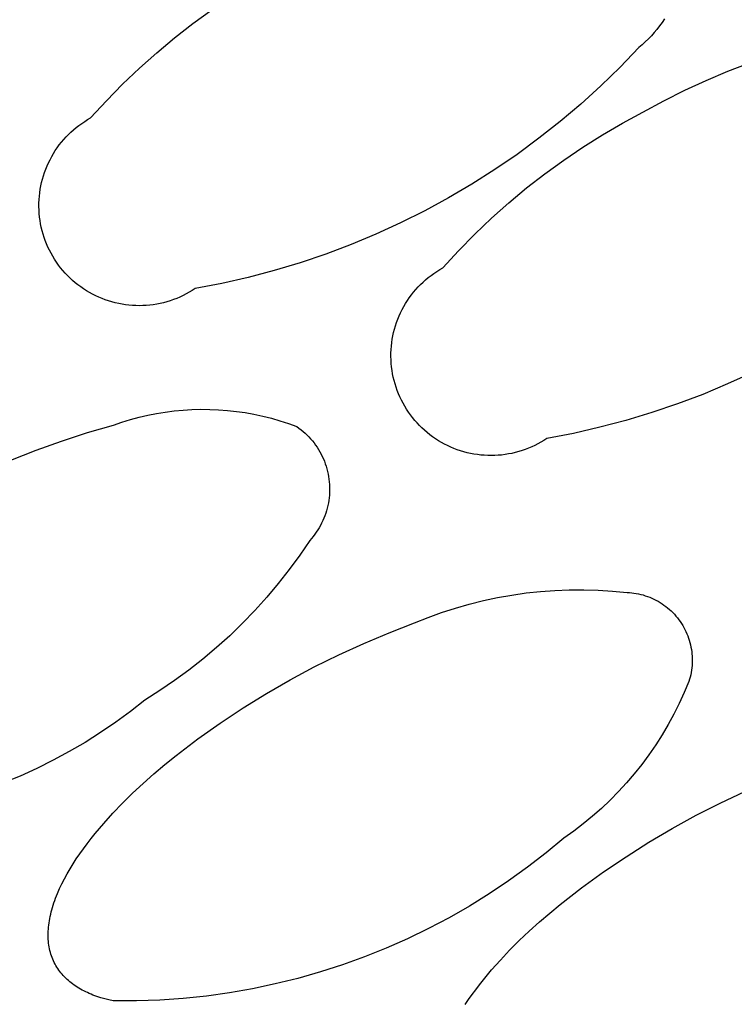
# Model space of a CAD drawing. Units: millimetres. Extents: x -300 to 213, y -1162 to 1179.
# Drawn here: x -103 to -101, y -260 to -258 of the extents above; entities that cross this region are included whole.
import ezdxf

# ---------------------------------------------------------------- set-up
doc = ezdxf.new("R2010")
doc.units = ezdxf.units.MM
doc.header["$MEASUREMENT"] = 0
doc.layers.add('Default', color=7, linetype='Continuous', true_color=0x000000)

msp = doc.modelspace()

# ---------------------------------------------------------------- linework, layer by layer
at = {"layer": 'Default', "color": 7, "true_color": 0xffffff}
for p, q in [((-102.5576, -257.5378), (-102.5056, -257.5)), ((-101.2515, -257.5249), (-101.2581, -257.5347)), ((-102.6083, -257.5773), (-102.5576, -257.5378)), ((-101.2724, -257.5537), (-101.28, -257.5628)), ((-101.2651, -257.5443), (-101.2724, -257.5537)), ((-101.2581, -257.5347), (-101.2651, -257.5443)), ((-102.6577, -257.6184), (-102.6083, -257.5773)), ((-101.3046, -257.5884), (-101.3134, -257.5964)), ((-101.2961, -257.5802), (-101.3046, -257.5884)), ((-101.2879, -257.5716), (-101.2961, -257.5802)), ((-101.28, -257.5628), (-101.2879, -257.5716)), ((-101.3224, -257.6041), (-101.3743, -257.6581)), ((-101.3134, -257.5964), (-101.3224, -257.6041)), ((-102.7057, -257.6612), (-102.6577, -257.6184)), ((-102.7522, -257.7055), (-102.7057, -257.6612)), ((-101.3743, -257.6581), (-101.4281, -257.7103)), ((-101.1361, -257.6949), (-101.076, -257.6695)), ((-101.076, -257.6695), (-101.0151, -257.646)), ((-101.1953, -257.7223), (-101.1361, -257.6949)), ((-102.7973, -257.7514), (-102.7522, -257.7055)), ((-101.4281, -257.7103), (-101.4836, -257.7606)), ((-101.2537, -257.7516), (-101.1953, -257.7223)), ((-102.8408, -257.7987), (-102.7973, -257.7514)), ((-101.311, -257.7827), (-101.2537, -257.7516)), ((-101.4836, -257.7606), (-101.5407, -257.809)), ((-102.8573, -257.8086), (-102.8491, -257.8035)), ((-102.8491, -257.8035), (-102.8408, -257.7987)), ((-101.3676, -257.8132), (-101.311, -257.7827)), ((-102.8953, -257.8381), (-102.8881, -257.8317)), ((-102.8881, -257.8317), (-102.8807, -257.8255)), ((-102.8807, -257.8255), (-102.8731, -257.8196)), ((-102.8731, -257.8196), (-102.8653, -257.814)), ((-102.8653, -257.814), (-102.8573, -257.8086)), ((-101.5407, -257.809), (-101.5995, -257.8554)), ((-101.4231, -257.8456), (-101.3676, -257.8132)), ((-102.9216, -257.8662), (-102.9154, -257.8589)), ((-102.9154, -257.8589), (-102.9089, -257.8517)), ((-102.9089, -257.8517), (-102.9022, -257.8448)), ((-102.9022, -257.8448), (-102.8953, -257.8381)), ((-101.5995, -257.8554), (-101.6599, -257.8998)), ((-101.4774, -257.8798), (-101.4231, -257.8456)), ((-102.9387, -257.8895), (-102.9333, -257.8816)), ((-102.9333, -257.8816), (-102.9276, -257.8738)), ((-102.9276, -257.8738), (-102.9216, -257.8662)), ((-101.5306, -257.9158), (-101.4774, -257.8798)), ((-102.9575, -257.9231), (-102.9532, -257.9145)), ((-102.9532, -257.9145), (-102.9487, -257.906)), ((-102.9487, -257.906), (-102.9438, -257.8977)), ((-102.9438, -257.8977), (-102.9387, -257.8895)), ((-101.6599, -257.8998), (-101.7217, -257.9421)), ((-101.5826, -257.9535), (-101.5306, -257.9158)), ((-102.9685, -257.9499), (-102.9651, -257.9408)), ((-102.9651, -257.9408), (-102.9615, -257.9319)), ((-102.9615, -257.9319), (-102.9575, -257.9231)), ((-101.7217, -257.9421), (-101.785, -257.9823)), ((-102.9766, -257.9776), (-102.9742, -257.9683)), ((-102.9742, -257.9683), (-102.9715, -257.959)), ((-102.9715, -257.959), (-102.9685, -257.9499)), ((-101.6333, -257.9929), (-101.5826, -257.9535)), ((-102.9818, -258.006), (-102.9804, -257.9965)), ((-102.9804, -257.9965), (-102.9786, -257.987)), ((-102.9786, -257.987), (-102.9766, -257.9776)), ((-101.785, -257.9823), (-101.8495, -258.0203)), ((-101.6827, -258.034), (-101.6333, -257.9929)), ((-102.9836, -258.0252), (-102.9828, -258.0156)), ((-102.9828, -258.0156), (-102.9818, -258.006)), ((-101.8495, -258.0203), (-101.9154, -258.056)), ((-102.984, -258.0348), (-102.9836, -258.0252)), ((-102.984, -258.0445), (-102.984, -258.0348)), ((-102.9838, -258.0541), (-102.984, -258.0445)), ((-101.7307, -258.0768), (-101.6827, -258.034)), ((-102.9831, -258.0637), (-102.9838, -258.0541)), ((-102.9822, -258.0733), (-102.9831, -258.0637)), ((-102.9809, -258.0828), (-102.9822, -258.0733)), ((-101.9154, -258.056), (-101.9824, -258.0895)), ((-101.7772, -258.1211), (-101.7307, -258.0768)), ((-102.9793, -258.0923), (-102.9809, -258.0828)), ((-102.9774, -258.1018), (-102.9793, -258.0923)), ((-102.9751, -258.1112), (-102.9774, -258.1018)), ((-101.9824, -258.0895), (-102.0505, -258.1206)), ((-102.9726, -258.1204), (-102.9751, -258.1112)), ((-102.9697, -258.1296), (-102.9726, -258.1204)), ((-102.9664, -258.1387), (-102.9697, -258.1296)), ((-102.0505, -258.1206), (-102.1197, -258.1495)), ((-101.8222, -258.1669), (-101.7772, -258.1211)), ((-102.9629, -258.1477), (-102.9664, -258.1387)), ((-102.9591, -258.1565), (-102.9629, -258.1477)), ((-102.9549, -258.1652), (-102.9591, -258.1565)), ((-102.1197, -258.1495), (-102.1898, -258.1759)), ((-102.9505, -258.1738), (-102.9549, -258.1652)), ((-102.9457, -258.1821), (-102.9505, -258.1738)), ((-102.9407, -258.1904), (-102.9457, -258.1821)), ((-102.1898, -258.1759), (-102.2607, -258.1999)), ((-101.8657, -258.2142), (-101.8222, -258.1669)), ((-102.9354, -258.1984), (-102.9407, -258.1904)), ((-102.9298, -258.2062), (-102.9354, -258.1984)), ((-102.924, -258.2139), (-102.9298, -258.2062)), ((-102.9178, -258.2213), (-102.924, -258.2139)), ((-102.2607, -258.1999), (-102.3325, -258.2215)), ((-101.8741, -258.219), (-101.8657, -258.2142)), ((-102.9115, -258.2286), (-102.9178, -258.2213)), ((-102.9048, -258.2356), (-102.9115, -258.2286)), ((-102.898, -258.2423), (-102.9048, -258.2356)), ((-102.8909, -258.2489), (-102.898, -258.2423)), ((-102.4049, -258.2406), (-102.4779, -258.2573)), ((-102.3325, -258.2215), (-102.4049, -258.2406)), ((-101.913, -258.2471), (-101.9056, -258.2409)), ((-101.9056, -258.2409), (-101.898, -258.235)), ((-101.898, -258.235), (-101.8902, -258.2294)), ((-101.8902, -258.2294), (-101.8822, -258.224)), ((-101.8822, -258.224), (-101.8741, -258.219)), ((-102.8836, -258.2551), (-102.8909, -258.2489)), ((-102.8761, -258.2611), (-102.8836, -258.2551)), ((-102.8683, -258.2669), (-102.8761, -258.2611)), ((-102.8604, -258.2724), (-102.8683, -258.2669)), ((-102.4779, -258.2573), (-102.5515, -258.2714)), ((-101.9404, -258.2742), (-101.9339, -258.267)), ((-101.9339, -258.267), (-101.9272, -258.2602)), ((-101.9272, -258.2602), (-101.9202, -258.2535)), ((-101.9202, -258.2535), (-101.913, -258.2471)), ((-102.8523, -258.2776), (-102.8604, -258.2724)), ((-102.844, -258.2825), (-102.8523, -258.2776)), ((-102.8355, -258.2871), (-102.844, -258.2825)), ((-102.8269, -258.2914), (-102.8355, -258.2871)), ((-102.8182, -258.2955), (-102.8269, -258.2914)), ((-102.8093, -258.2992), (-102.8182, -258.2955)), ((-102.5936, -258.2948), (-102.6024, -258.2985)), ((-102.5848, -258.2907), (-102.5936, -258.2948)), ((-102.5763, -258.2863), (-102.5848, -258.2907)), ((-102.5678, -258.2816), (-102.5763, -258.2863)), ((-102.5596, -258.2767), (-102.5678, -258.2816)), ((-102.5515, -258.2714), (-102.5596, -258.2767)), ((-101.9637, -258.3048), (-101.9582, -258.2968)), ((-101.9582, -258.2968), (-101.9525, -258.2891)), ((-101.9525, -258.2891), (-101.9466, -258.2815)), ((-101.9466, -258.2815), (-101.9404, -258.2742)), ((-102.8003, -258.3026), (-102.8093, -258.2992)), ((-102.7912, -258.3057), (-102.8003, -258.3026)), ((-102.7819, -258.3085), (-102.7912, -258.3057)), ((-102.7726, -258.3109), (-102.7819, -258.3085)), ((-102.7632, -258.313), (-102.7726, -258.3109)), ((-102.7538, -258.3148), (-102.7632, -258.313)), ((-102.7442, -258.3163), (-102.7538, -258.3148)), ((-102.7347, -258.3174), (-102.7442, -258.3163)), ((-102.7251, -258.3183), (-102.7347, -258.3174)), ((-102.7154, -258.3187), (-102.7251, -258.3183)), ((-102.7058, -258.3189), (-102.7154, -258.3187)), ((-102.6962, -258.3187), (-102.7058, -258.3189)), ((-102.6866, -258.3181), (-102.6962, -258.3187)), ((-102.677, -258.3173), (-102.6866, -258.3181)), ((-102.6674, -258.3161), (-102.677, -258.3173)), ((-102.6579, -258.3145), (-102.6674, -258.3161)), ((-102.6484, -258.3127), (-102.6579, -258.3145)), ((-102.639, -258.3105), (-102.6484, -258.3127)), ((-102.6297, -258.308), (-102.639, -258.3105)), ((-102.6205, -258.3052), (-102.6297, -258.308)), ((-102.6114, -258.302), (-102.6205, -258.3052)), ((-102.6024, -258.2985), (-102.6114, -258.302)), ((-101.9782, -258.3297), (-101.9737, -258.3212)), ((-101.9737, -258.3212), (-101.9688, -258.3129)), ((-101.9688, -258.3129), (-101.9637, -258.3048)), ((-101.9901, -258.356), (-101.9865, -258.3471)), ((-101.9865, -258.3471), (-101.9825, -258.3383)), ((-101.9825, -258.3383), (-101.9782, -258.3297)), ((-101.9992, -258.3834), (-101.9965, -258.3742)), ((-101.9965, -258.3742), (-101.9935, -258.365)), ((-101.9935, -258.365), (-101.9901, -258.356)), ((-102.0054, -258.4116), (-102.0037, -258.4021)), ((-102.0037, -258.4021), (-102.0016, -258.3927)), ((-102.0016, -258.3927), (-101.9992, -258.3834)), ((-102.0086, -258.4403), (-102.0079, -258.4307)), ((-102.0079, -258.4307), (-102.0068, -258.4211)), ((-102.0068, -258.4211), (-102.0054, -258.4116)), ((-102.0091, -258.4595), (-102.009, -258.4499)), ((-102.0088, -258.4691), (-102.0091, -258.4595)), ((-102.009, -258.4499), (-102.0086, -258.4403)), ((-102.0082, -258.4788), (-102.0088, -258.4691)), ((-102.0073, -258.4883), (-102.0082, -258.4788)), ((-102.006, -258.4979), (-102.0073, -258.4883)), ((-102.0045, -258.5074), (-102.006, -258.4979)), ((-102.0025, -258.5168), (-102.0045, -258.5074)), ((-101.0085, -258.5045), (-101.0766, -258.5356)), ((-102.0003, -258.5262), (-102.0025, -258.5168)), ((-101.9977, -258.5354), (-102.0003, -258.5262)), ((-101.9948, -258.5446), (-101.9977, -258.5354)), ((-101.0766, -258.5356), (-101.1457, -258.5644)), ((-101.9916, -258.5537), (-101.9948, -258.5446)), ((-101.9881, -258.5626), (-101.9916, -258.5537)), ((-101.9843, -258.5715), (-101.9881, -258.5626)), ((-101.1457, -258.5644), (-101.2157, -258.5908)), ((-101.9801, -258.5802), (-101.9843, -258.5715)), ((-101.9757, -258.5887), (-101.9801, -258.5802)), ((-101.9709, -258.5971), (-101.9757, -258.5887)), ((-101.9659, -258.6053), (-101.9709, -258.5971)), ((-101.2157, -258.5908), (-101.2866, -258.6148)), ((-102.7067, -258.6276), (-102.6827, -258.622)), ((-102.6827, -258.622), (-102.6584, -258.6172)), ((-102.6584, -258.6172), (-102.6341, -258.6132)), ((-102.6341, -258.6132), (-102.6096, -258.61)), ((-102.6096, -258.61), (-102.585, -258.6077)), ((-102.585, -258.6077), (-102.5603, -258.6062)), ((-102.5603, -258.6062), (-102.5356, -258.6056)), ((-102.5356, -258.6056), (-102.5109, -258.6058)), ((-102.5109, -258.6058), (-102.4863, -258.6068)), ((-102.4863, -258.6068), (-102.4616, -258.6087)), ((-102.4616, -258.6087), (-102.4371, -258.6114)), ((-102.4371, -258.6114), (-102.4127, -258.6149)), ((-102.4127, -258.6149), (-102.3884, -258.6193)), ((-102.3884, -258.6193), (-102.3642, -258.6245)), ((-102.3642, -258.6245), (-102.3403, -258.6305)), ((-101.9606, -258.6133), (-101.9659, -258.6053)), ((-101.955, -258.6212), (-101.9606, -258.6133)), ((-101.9492, -258.6288), (-101.955, -258.6212)), ((-101.2866, -258.6148), (-101.3583, -258.6364)), ((-102.8498, -258.6703), (-102.7775, -258.6493)), ((-102.7775, -258.6493), (-102.7542, -258.6413)), ((-102.7542, -258.6413), (-102.7305, -258.6341)), ((-102.7305, -258.6341), (-102.7067, -258.6276)), ((-102.3403, -258.6305), (-102.3165, -258.6373)), ((-102.3165, -258.6373), (-102.293, -258.6449)), ((-102.293, -258.6449), (-102.2698, -258.6533)), ((-101.9431, -258.6363), (-101.9492, -258.6288)), ((-101.9367, -258.6435), (-101.9431, -258.6363)), ((-101.9301, -258.6505), (-101.9367, -258.6435)), ((-101.9233, -258.6572), (-101.9301, -258.6505)), ((-101.3583, -258.6364), (-101.4307, -258.6555)), ((-102.9213, -258.6936), (-102.8498, -258.6703)), ((-102.2698, -258.6533), (-102.2638, -258.6576)), ((-102.2638, -258.6576), (-102.258, -258.6621)), ((-102.258, -258.6621), (-102.2524, -258.6668)), ((-102.2524, -258.6668), (-102.2469, -258.6716)), ((-102.2469, -258.6716), (-102.2416, -258.6767)), ((-102.2416, -258.6767), (-102.2365, -258.6819)), ((-101.9162, -258.6638), (-101.9233, -258.6572)), ((-101.9089, -258.67), (-101.9162, -258.6638)), ((-101.9014, -258.676), (-101.9089, -258.67)), ((-101.8936, -258.6818), (-101.9014, -258.676)), ((-101.5037, -258.6722), (-101.5772, -258.6863)), ((-101.4307, -258.6555), (-101.5037, -258.6722)), ((-102.9921, -258.7191), (-102.9213, -258.6936)), ((-102.2365, -258.6819), (-102.2315, -258.6874)), ((-102.2315, -258.6874), (-102.2268, -258.693)), ((-102.2268, -258.693), (-102.2222, -258.6987)), ((-102.2222, -258.6987), (-102.2179, -258.7046)), ((-102.2179, -258.7046), (-102.2137, -258.7107)), ((-101.8857, -258.6873), (-101.8936, -258.6818)), ((-101.8776, -258.6925), (-101.8857, -258.6873)), ((-101.8694, -258.6974), (-101.8776, -258.6925)), ((-101.8609, -258.702), (-101.8694, -258.6974)), ((-101.8523, -258.7063), (-101.8609, -258.702)), ((-101.8436, -258.7104), (-101.8523, -258.7063)), ((-101.6105, -258.7056), (-101.6192, -258.7097)), ((-101.6019, -258.7012), (-101.6105, -258.7056)), ((-101.5935, -258.6965), (-101.6019, -258.7012)), ((-101.5852, -258.6916), (-101.5935, -258.6965)), ((-101.5772, -258.6863), (-101.5852, -258.6916)), ((-103.0621, -258.7469), (-102.9921, -258.7191)), ((-102.2137, -258.7107), (-102.2098, -258.7169)), ((-102.2098, -258.7169), (-102.2061, -258.7232)), ((-102.2061, -258.7232), (-102.2026, -258.7296)), ((-102.2026, -258.7296), (-102.1993, -258.7362)), ((-101.8347, -258.7141), (-101.8436, -258.7104)), ((-101.8257, -258.7175), (-101.8347, -258.7141)), ((-101.8166, -258.7206), (-101.8257, -258.7175)), ((-101.8074, -258.7233), (-101.8166, -258.7206)), ((-101.798, -258.7258), (-101.8074, -258.7233)), ((-101.7887, -258.7279), (-101.798, -258.7258)), ((-101.7792, -258.7297), (-101.7887, -258.7279)), ((-101.7697, -258.7312), (-101.7792, -258.7297)), ((-101.7601, -258.7323), (-101.7697, -258.7312)), ((-101.7505, -258.7331), (-101.7601, -258.7323)), ((-101.7409, -258.7336), (-101.7505, -258.7331)), ((-101.7313, -258.7337), (-101.7409, -258.7336)), ((-101.7217, -258.7336), (-101.7313, -258.7337)), ((-101.7121, -258.733), (-101.7217, -258.7336)), ((-101.7025, -258.7322), (-101.7121, -258.733)), ((-101.6929, -258.731), (-101.7025, -258.7322)), ((-101.6834, -258.7294), (-101.6929, -258.731)), ((-101.674, -258.7276), (-101.6834, -258.7294)), ((-101.6646, -258.7254), (-101.674, -258.7276)), ((-101.6553, -258.7229), (-101.6646, -258.7254)), ((-101.6461, -258.72), (-101.6553, -258.7229)), ((-101.637, -258.7169), (-101.6461, -258.72)), ((-101.628, -258.7134), (-101.637, -258.7169)), ((-101.6192, -258.7097), (-101.628, -258.7134)), ((-102.1993, -258.7362), (-102.1963, -258.7429)), ((-102.1963, -258.7429), (-102.1935, -258.7497)), ((-102.1935, -258.7497), (-102.1909, -258.7565)), ((-102.1909, -258.7565), (-102.1886, -258.7635)), ((-102.1886, -258.7635), (-102.1865, -258.7705)), ((-102.1865, -258.7705), (-102.1847, -258.7776)), ((-102.1847, -258.7776), (-102.1831, -258.7848)), ((-102.1831, -258.7848), (-102.1818, -258.792)), ((-102.1818, -258.792), (-102.1807, -258.7993)), ((-102.1807, -258.7993), (-102.1799, -258.8066)), ((-102.1799, -258.8066), (-102.1793, -258.8139)), ((-102.1793, -258.8139), (-102.179, -258.8212)), ((-102.1791, -258.8359), (-102.1796, -258.8432)), ((-102.1789, -258.8285), (-102.1791, -258.8359)), ((-102.179, -258.8212), (-102.1789, -258.8285)), ((-102.1824, -258.865), (-102.1839, -258.8722)), ((-102.1812, -258.8578), (-102.1824, -258.865)), ((-102.1803, -258.8505), (-102.1812, -258.8578)), ((-102.1796, -258.8432), (-102.1803, -258.8505)), ((-102.1898, -258.8934), (-102.1922, -258.9003)), ((-102.1876, -258.8864), (-102.1898, -258.8934)), ((-102.1856, -258.8793), (-102.1876, -258.8864)), ((-102.1839, -258.8722), (-102.1856, -258.8793)), ((-102.201, -258.9205), (-102.2043, -258.927)), ((-102.1978, -258.9139), (-102.201, -258.9205)), ((-102.1949, -258.9071), (-102.1978, -258.9139)), ((-102.1922, -258.9003), (-102.1949, -258.9071)), ((-102.2201, -258.9518), (-102.2245, -258.9576)), ((-102.2158, -258.9458), (-102.2201, -258.9518)), ((-102.2118, -258.9397), (-102.2158, -258.9458)), ((-102.2079, -258.9334), (-102.2118, -258.9397)), ((-102.2043, -258.927), (-102.2079, -258.9334)), ((-102.234, -258.9688), (-102.2617, -259.0096)), ((-102.2292, -258.9633), (-102.234, -258.9688)), ((-102.2245, -258.9576), (-102.2292, -258.9633)), ((-102.2617, -259.0096), (-102.2907, -259.0495)), ((-102.2907, -259.0495), (-102.321, -259.0883)), ((-102.321, -259.0883), (-102.3527, -259.1261)), ((-101.6746, -259.1199), (-101.635, -259.1142)), ((-101.635, -259.1142), (-101.5952, -259.1099)), ((-101.5952, -259.1099), (-101.5552, -259.1069)), ((-101.5552, -259.1069), (-101.5152, -259.1053)), ((-101.5152, -259.1053), (-101.4751, -259.1051)), ((-101.4751, -259.1051), (-101.4351, -259.1063)), ((-101.4351, -259.1063), (-101.3951, -259.1088)), ((-101.3951, -259.1088), (-101.3552, -259.1127)), ((-101.3552, -259.1127), (-101.3488, -259.113)), ((-101.3488, -259.113), (-101.3423, -259.1136)), ((-101.3423, -259.1136), (-101.336, -259.1144)), ((-101.336, -259.1144), (-101.3296, -259.1154)), ((-102.3527, -259.1261), (-102.3857, -259.1627)), ((-101.7921, -259.1452), (-101.7532, -259.1354)), ((-101.7532, -259.1354), (-101.7141, -259.127)), ((-101.7141, -259.127), (-101.6746, -259.1199)), ((-101.3296, -259.1154), (-101.3233, -259.1167)), ((-101.3233, -259.1167), (-101.317, -259.1181)), ((-101.317, -259.1181), (-101.3108, -259.1198)), ((-101.3108, -259.1198), (-101.3046, -259.1217)), ((-101.3046, -259.1217), (-101.2985, -259.1237)), ((-101.2985, -259.1237), (-101.2925, -259.126)), ((-101.2925, -259.126), (-101.2866, -259.1285)), ((-101.2866, -259.1285), (-101.2807, -259.1312)), ((-101.2807, -259.1312), (-101.275, -259.1341)), ((-101.275, -259.1341), (-101.2693, -259.1372)), ((-101.2693, -259.1372), (-101.2638, -259.1405)), ((-101.2638, -259.1405), (-101.2583, -259.144)), ((-102.3857, -259.1627), (-102.4199, -259.1982)), ((-101.9064, -259.1824), (-101.8687, -259.1687)), ((-101.8687, -259.1687), (-101.8306, -259.1563)), ((-101.8306, -259.1563), (-101.7921, -259.1452)), ((-101.2583, -259.144), (-101.253, -259.1477)), ((-101.253, -259.1477), (-101.2479, -259.1515)), ((-101.2479, -259.1515), (-101.2428, -259.1555)), ((-101.2428, -259.1555), (-101.2379, -259.1597)), ((-101.2379, -259.1597), (-101.2332, -259.164)), ((-101.2332, -259.164), (-101.2286, -259.1686)), ((-101.2286, -259.1686), (-101.2241, -259.1732)), ((-101.9435, -259.1973), (-101.9064, -259.1824)), ((-101.2241, -259.1732), (-101.2199, -259.178)), ((-101.2199, -259.178), (-101.2158, -259.183)), ((-101.2158, -259.183), (-101.2118, -259.1881)), ((-101.2118, -259.1881), (-101.2081, -259.1933)), ((-101.2081, -259.1933), (-101.2045, -259.1987)), ((-102.4199, -259.1982), (-102.4554, -259.2325)), ((-102.0144, -259.2244), (-101.9435, -259.1973)), ((-101.2045, -259.1987), (-101.2011, -259.2041)), ((-101.2011, -259.2041), (-101.1979, -259.2097)), ((-101.1979, -259.2097), (-101.1949, -259.2154)), ((-101.1949, -259.2154), (-101.192, -259.2212)), ((-101.192, -259.2212), (-101.1894, -259.2271)), ((-102.4554, -259.2325), (-102.492, -259.2655)), ((-102.0844, -259.2537), (-102.0144, -259.2244)), ((-101.1894, -259.2271), (-101.187, -259.2331)), ((-101.187, -259.2331), (-101.1848, -259.2391)), ((-101.1848, -259.2391), (-101.1828, -259.2453)), ((-101.1828, -259.2453), (-101.181, -259.2514)), ((-101.181, -259.2514), (-101.1794, -259.2577)), ((-102.492, -259.2655), (-102.5297, -259.2973)), ((-102.1534, -259.2852), (-102.0844, -259.2537)), ((-101.1794, -259.2577), (-101.1781, -259.264)), ((-101.1781, -259.264), (-101.1769, -259.2703)), ((-101.1769, -259.2703), (-101.176, -259.2767)), ((-101.176, -259.2767), (-101.1753, -259.2831)), ((-102.5297, -259.2973), (-102.5685, -259.3277)), ((-102.2214, -259.3189), (-102.1534, -259.2852)), ((-101.1753, -259.2831), (-101.1748, -259.2895)), ((-101.1748, -259.2895), (-101.1746, -259.296)), ((-101.1745, -259.3024), (-101.1747, -259.3088)), ((-101.1746, -259.296), (-101.1745, -259.3024)), ((-102.5685, -259.3277), (-102.6083, -259.3568)), ((-102.2883, -259.3546), (-102.2214, -259.3189)), ((-101.1766, -259.3281), (-101.1776, -259.3344)), ((-101.1757, -259.3217), (-101.1766, -259.3281)), ((-101.1751, -259.3153), (-101.1757, -259.3217)), ((-101.1747, -259.3088), (-101.1751, -259.3153)), ((-102.6083, -259.3568), (-102.6491, -259.3845)), ((-102.354, -259.3925), (-102.2883, -259.3546)), ((-101.184, -259.3594), (-101.1967, -259.3899)), ((-101.1821, -259.3532), (-101.184, -259.3594)), ((-101.1804, -259.347), (-101.1821, -259.3532)), ((-101.1789, -259.3407), (-101.1804, -259.347)), ((-101.1776, -259.3344), (-101.1789, -259.3407)), ((-102.6491, -259.3845), (-102.6908, -259.4107)), ((-102.6908, -259.4107), (-102.7306, -259.4421)), ((-102.4186, -259.4323), (-102.354, -259.3925)), ((-101.1967, -259.3899), (-101.2105, -259.42)), ((-102.7306, -259.4421), (-102.7715, -259.4722)), ((-102.4818, -259.4742), (-102.4186, -259.4323)), ((-101.2105, -259.42), (-101.2253, -259.4496)), ((-101.2253, -259.4496), (-101.2411, -259.4787)), ((-102.7715, -259.4722), (-102.8133, -259.5007)), ((-102.5437, -259.5181), (-102.4818, -259.4742)), ((-101.2411, -259.4787), (-101.258, -259.5072)), ((-102.8133, -259.5007), (-102.8562, -259.5278)), ((-102.6042, -259.5639), (-102.5437, -259.5181)), ((-101.258, -259.5072), (-101.2758, -259.5351)), ((-102.8562, -259.5278), (-102.9, -259.5535)), ((-101.2758, -259.5351), (-101.2946, -259.5623)), ((-102.9446, -259.5775), (-102.99, -259.6)), ((-102.9, -259.5535), (-102.9446, -259.5775)), ((-102.6354, -259.5892), (-102.6042, -259.5639)), ((-101.2946, -259.5623), (-101.3143, -259.5889)), ((-102.99, -259.6), (-103.0362, -259.621)), ((-102.666, -259.6152), (-102.6354, -259.5892)), ((-101.3143, -259.5889), (-101.335, -259.6147)), ((-103.0362, -259.621), (-103.0831, -259.6403)), ((-102.6958, -259.6417), (-102.666, -259.6152)), ((-101.335, -259.6147), (-101.3565, -259.6399)), ((-102.7247, -259.6687), (-102.6958, -259.6417)), ((-101.3565, -259.6399), (-101.3789, -259.6642)), ((-102.7526, -259.6962), (-102.7247, -259.6687)), ((-101.3789, -259.6642), (-101.4022, -259.6878)), ((-101.097, -259.6958), (-101.029, -259.664)), ((-102.7793, -259.724), (-102.7526, -259.6962)), ((-101.4262, -259.7106), (-101.451, -259.7325)), ((-101.4022, -259.6878), (-101.4262, -259.7106)), ((-101.164, -259.7298), (-101.097, -259.6958)), ((-102.8046, -259.752), (-102.7793, -259.724)), ((-101.451, -259.7325), (-101.4766, -259.7535)), ((-101.2299, -259.7659), (-101.164, -259.7298)), ((-102.8284, -259.7802), (-102.8046, -259.752)), ((-101.4766, -259.7535), (-101.5029, -259.7736)), ((-101.2946, -259.8041), (-101.2299, -259.7659)), ((-102.8506, -259.8084), (-102.8397, -259.7943)), ((-102.8397, -259.7943), (-102.8284, -259.7802)), ((-101.5299, -259.7927), (-101.5796, -259.834)), ((-101.5029, -259.7736), (-101.5299, -259.7927)), ((-102.871, -259.8365), (-102.861, -259.8224)), ((-102.861, -259.8224), (-102.8506, -259.8084)), ((-101.358, -259.8444), (-101.2946, -259.8041)), ((-102.8895, -259.8644), (-102.8805, -259.8505)), ((-102.8805, -259.8505), (-102.871, -259.8365)), ((-101.5796, -259.834), (-101.6307, -259.8735)), ((-101.4201, -259.8866), (-101.358, -259.8444)), ((-102.906, -259.8921), (-102.898, -259.8783)), ((-102.898, -259.8783), (-102.8895, -259.8644)), ((-101.6307, -259.8735), (-101.6832, -259.9113)), ((-102.9203, -259.9193), (-102.9134, -259.9058)), ((-102.9134, -259.9058), (-102.906, -259.8921)), ((-101.4809, -259.9309), (-101.4201, -259.8866)), ((-102.9325, -259.946), (-102.9267, -259.9327)), ((-102.9267, -259.9327), (-102.9203, -259.9193)), ((-101.6832, -259.9113), (-101.7369, -259.9472)), ((-101.5402, -259.977), (-101.4809, -259.9309)), ((-102.9401, -259.9656), (-102.9377, -259.9591)), ((-102.9377, -259.9591), (-102.9325, -259.946)), ((-101.7369, -259.9472), (-101.7919, -259.9812)), ((-102.9483, -259.9911), (-102.9464, -259.9848)), ((-102.9464, -259.9848), (-102.9445, -259.9785)), ((-102.9445, -259.9785), (-102.9424, -259.9721)), ((-102.9424, -259.9721), (-102.9401, -259.9656)), ((-101.7919, -259.9812), (-101.848, -260.0133)), ((-101.5979, -260.025), (-101.5402, -259.977)), ((-102.954, -260.0158), (-102.9528, -260.0097)), ((-102.9528, -260.0097), (-102.9514, -260.0036)), ((-102.9514, -260.0036), (-102.9499, -259.9974)), ((-102.9499, -259.9974), (-102.9483, -259.9911)), ((-101.848, -260.0133), (-101.9051, -260.0434)), ((-102.9579, -260.0453), (-102.9574, -260.0396)), ((-102.9574, -260.0396), (-102.9568, -260.0337)), ((-102.9568, -260.0337), (-102.956, -260.0278)), ((-102.956, -260.0278), (-102.9551, -260.0218)), ((-102.9551, -260.0218), (-102.954, -260.0158)), ((-101.6263, -260.0507), (-101.5979, -260.025)), ((-102.9584, -260.0567), (-102.9582, -260.051)), ((-102.9584, -260.0623), (-102.9584, -260.0567)), ((-102.9583, -260.0678), (-102.9584, -260.0623)), ((-102.9581, -260.0732), (-102.9583, -260.0678)), ((-102.9582, -260.051), (-102.9579, -260.0453)), ((-101.9051, -260.0434), (-101.9633, -260.0715)), ((-101.6538, -260.0768), (-101.6263, -260.0507)), ((-102.9577, -260.0786), (-102.9581, -260.0732)), ((-102.9571, -260.0839), (-102.9577, -260.0786)), ((-102.9564, -260.0891), (-102.9571, -260.0839)), ((-102.9555, -260.0943), (-102.9564, -260.0891)), ((-102.9546, -260.0994), (-102.9555, -260.0943)), ((-101.9633, -260.0715), (-102.0224, -260.0976)), ((-101.6804, -260.1034), (-101.6538, -260.0768)), ((-102.9534, -260.1044), (-102.9546, -260.0994)), ((-102.9521, -260.1093), (-102.9534, -260.1044)), ((-102.9507, -260.1141), (-102.9521, -260.1093)), ((-102.9492, -260.1189), (-102.9507, -260.1141)), ((-102.9475, -260.1236), (-102.9492, -260.1189)), ((-102.9456, -260.1282), (-102.9475, -260.1236)), ((-102.0824, -260.1217), (-102.1432, -260.1436)), ((-102.0224, -260.0976), (-102.0824, -260.1217)), ((-101.7059, -260.1304), (-101.6804, -260.1034)), ((-102.9437, -260.1327), (-102.9456, -260.1282)), ((-102.9416, -260.1371), (-102.9437, -260.1327)), ((-102.9393, -260.1415), (-102.9416, -260.1371)), ((-102.9369, -260.1458), (-102.9393, -260.1415)), ((-102.9344, -260.15), (-102.9369, -260.1458)), ((-102.9318, -260.1541), (-102.9344, -260.15)), ((-102.1432, -260.1436), (-102.2046, -260.1635)), ((-101.7302, -260.1576), (-101.7059, -260.1304)), ((-102.929, -260.1581), (-102.9318, -260.1541)), ((-102.9261, -260.1621), (-102.929, -260.1581)), ((-102.9231, -260.1659), (-102.9261, -260.1621)), ((-102.92, -260.1697), (-102.9231, -260.1659)), ((-102.9167, -260.1734), (-102.92, -260.1697)), ((-102.9134, -260.177), (-102.9167, -260.1734)), ((-102.9099, -260.1805), (-102.9134, -260.177)), ((-102.2046, -260.1635), (-102.2668, -260.1812)), ((-101.7531, -260.1851), (-101.7302, -260.1576)), ((-102.9063, -260.184), (-102.9099, -260.1805)), ((-102.9025, -260.1873), (-102.9063, -260.184)), ((-102.8987, -260.1906), (-102.9025, -260.1873)), ((-102.8947, -260.1937), (-102.8987, -260.1906)), ((-102.8907, -260.1968), (-102.8947, -260.1937)), ((-102.8865, -260.1998), (-102.8907, -260.1968)), ((-102.8823, -260.2028), (-102.8865, -260.1998)), ((-102.8779, -260.2056), (-102.8823, -260.2028)), ((-102.8734, -260.2083), (-102.8779, -260.2056)), ((-102.3295, -260.1967), (-102.3927, -260.2101)), ((-102.2668, -260.1812), (-102.3295, -260.1967)), ((-101.7744, -260.2126), (-101.7639, -260.1988)), ((-101.7639, -260.1988), (-101.7531, -260.1851)), ((-102.8689, -260.211), (-102.8734, -260.2083)), ((-102.8642, -260.2136), (-102.8689, -260.211)), ((-102.8594, -260.2161), (-102.8642, -260.2136)), ((-102.8546, -260.2185), (-102.8594, -260.2161)), ((-102.8497, -260.2208), (-102.8546, -260.2185)), ((-102.8446, -260.2231), (-102.8497, -260.2208)), ((-102.8395, -260.2253), (-102.8446, -260.2231)), ((-102.8343, -260.2273), (-102.8395, -260.2253)), ((-102.8291, -260.2293), (-102.8343, -260.2273)), ((-102.8237, -260.2313), (-102.8291, -260.2293)), ((-102.8128, -260.2349), (-102.8237, -260.2313)), ((-102.5204, -260.2302), (-102.5846, -260.237)), ((-102.4564, -260.2213), (-102.5204, -260.2302)), ((-102.3927, -260.2101), (-102.4564, -260.2213)), ((-101.7941, -260.2401), (-101.7845, -260.2263)), ((-101.7845, -260.2263), (-101.7744, -260.2126)), ((-102.8015, -260.2382), (-102.8128, -260.2349)), ((-102.7901, -260.2411), (-102.8015, -260.2382)), ((-102.7783, -260.2438), (-102.7901, -260.2411)), ((-102.7137, -260.2438), (-102.7783, -260.2438)), ((-102.6491, -260.2415), (-102.7137, -260.2438)), ((-102.5846, -260.237), (-102.6491, -260.2415)), ((-101.8033, -260.2538), (-101.7941, -260.2401))]:
    msp.add_line(p, q, dxfattribs=at)

doc.saveas('drawing.dxf')
